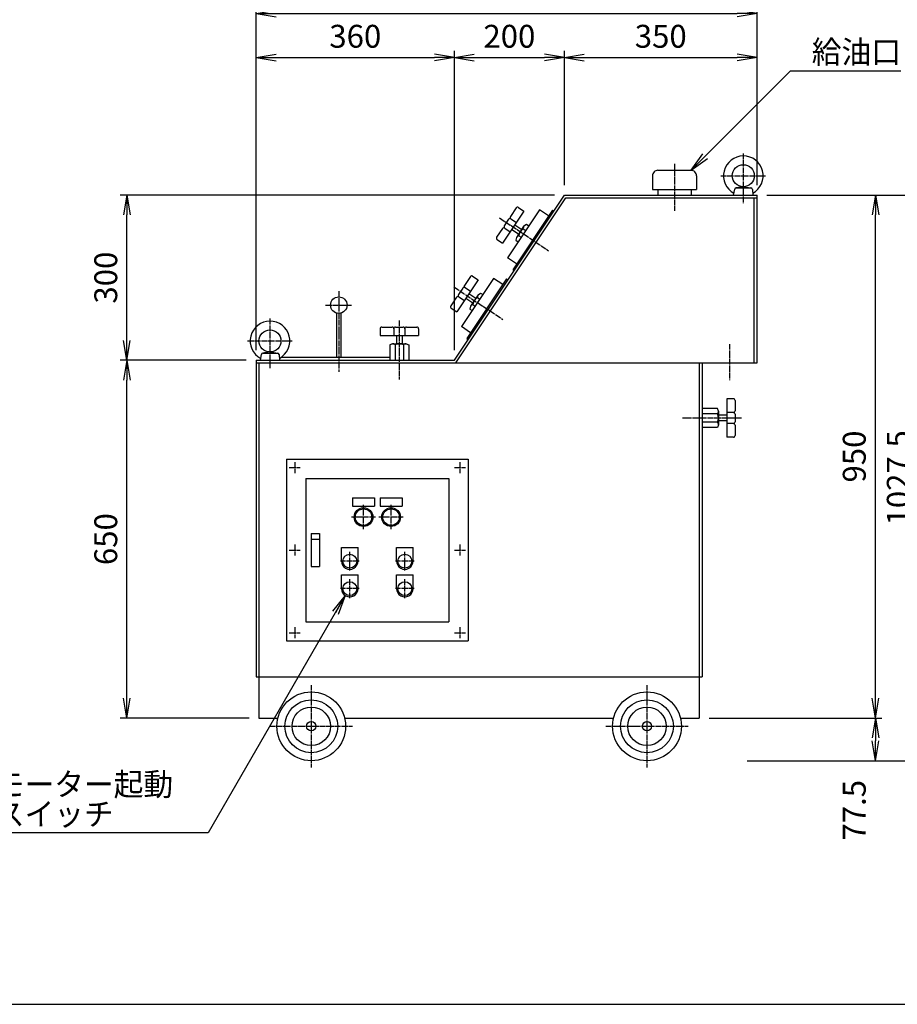
# Model space of a CAD drawing. Extents: x 120 to 4920, y 120 to 3444.
# Drawn here: x 1725 to 3320, y 120 to 1909 of the extents above; entities that cross this region are included whole.
import ezdxf
from ezdxf.enums import TextEntityAlignment as Align

# ---------------------------------------------------------------- set-up
doc = ezdxf.new("R2010")
doc.units = 0
doc.linetypes.add('EXLTYPE2', pattern=[13, 10, -1, 1, -1])
doc.layers.get('0').update_dxf_attribs({"linetype": 'CONTINUOUS'})
doc.layers.get('DEFPOINTS').update_dxf_attribs({"linetype": 'CONTINUOUS'})
doc.layers.add('図面枠', color=7, linetype='CONTINUOUS')
doc.layers.add('Ｓ_１_１', color=7, linetype='CONTINUOUS')
doc.styles.add('EXCADDIM1', font='msgothic.ttc')
doc.styles.add('EXCADTTF1', font='msgothic.ttc')
doc.styles.get("Standard").update_dxf_attribs({"font": 'monotxt', "bigfont": 'extfont'})
doc.dimstyles.new('ISO-25', dxfattribs={"dimtxt": 2.5, "dimasz": 2.5, "dimexe": 1.25, "dimexo": 0.625, "dimtad": 1, "dimtxsty": 'STANDARD', "dimcen": 2.5, "dimazin": 3, "dimtfac": 1, "dimtmove": 0, "dimatfit": 3})

# ---------------------------------------------------------------- blocks, each defined once
blk = doc.blocks.new('EX_NORM')
at = {"color": 0, "linetype": 'CONTINUOUS'}
for q in [(-1, 0.167), (-1, 0), (-1, -0.167)]:
    blk.add_line((0, 0), q, dxfattribs=at)
blk = doc.blocks.new('*D19')
at = {"layer": 'DEFPOINTS', "color": 0}
for p in [(1920, 1290), (2155, 1290), (2160, 640)]:
    blk.add_point(p, dxfattribs=at)
at = {"layer": 'Ｓ_１_１', "color": 2, "linetype": 'CONTINUOUS'}
for p, q in [((1920, 676), (1920, 1254)), ((2142, 640), (1908, 640))]:
    blk.add_line(p, q, dxfattribs=at)
at = {"layer": 'Ｓ_１_１', "color": 2, "xscale": 36, "yscale": 36, "zscale": 36}
for p, rotation in [((1920, 1290), 90), ((1920, 640), 270)]:
    blk.add_blockref('EX_NORM', p, dxfattribs=dict(at, rotation=rotation))
at = {"layer": 'Ｓ_１_１', "color": 2, "insert": (1887, 965), "char_height": 41.55, "attachment_point": 5, "rotation": 90, "style": 'EXCADDIM1'}
blk.add_mtext('650', dxfattribs=at)
blk = doc.blocks.new('*D20')
at = {"layer": 'DEFPOINTS', "color": 0}
for p in [(1920, 1590), (2715, 1590), (2155, 1290)]:
    blk.add_point(p, dxfattribs=at)
at = {"layer": 'Ｓ_１_１', "color": 2, "linetype": 'CONTINUOUS'}
for p, q in [((2697, 1590), (1908, 1590)), ((1920, 1326), (1920, 1554)), ((2137, 1290), (1908, 1290))]:
    blk.add_line(p, q, dxfattribs=at)
at = {"layer": 'Ｓ_１_１', "color": 2, "xscale": 36, "yscale": 36, "zscale": 36}
for p, rotation in [((1920, 1590), 90), ((1920, 1290), 270)]:
    blk.add_blockref('EX_NORM', p, dxfattribs=dict(at, rotation=rotation))
at = {"layer": 'Ｓ_１_１', "color": 2, "insert": (1887, 1440), "char_height": 41.55, "attachment_point": 5, "rotation": 90, "style": 'EXCADDIM1'}
blk.add_mtext('300', dxfattribs=at)
blk = doc.blocks.new('*D21')
at = {"layer": 'DEFPOINTS', "color": 0}
for p in [(2959.999922, 640), (3029.090004, 562.500001), (3280, 562.500001)]:
    blk.add_point(p, dxfattribs=at)
at = {"layer": 'Ｓ_１_１', "color": 2, "linetype": 'CONTINUOUS'}
blk.add_line((3280, 604), (3280, 598.500001), dxfattribs=at)
at = {"layer": 'Ｓ_１_１', "color": 2, "xscale": 36, "yscale": 36, "zscale": 36}
for p, rotation in [((3280, 640), 90), ((3280, 562.500001), 270)]:
    blk.add_blockref('EX_NORM', p, dxfattribs=dict(at, rotation=rotation))
at = {"layer": 'Ｓ_１_１', "color": 2, "insert": (3247, 472.500001), "char_height": 41.5548499, "attachment_point": 5, "rotation": 90, "style": 'EXCADDIM1'}
blk.add_mtext('77.5', dxfattribs=at)
blk = doc.blocks.new('*D22')
at = {"layer": 'DEFPOINTS', "color": 0}
for p in [(3064.999944, 1590.000022), (3280, 1590.000022), (2959.999922, 640)]:
    blk.add_point(p, dxfattribs=at)
at = {"layer": 'Ｓ_１_１', "color": 2, "linetype": 'CONTINUOUS'}
for p, q in [((3280, 676), (3280, 1554.000022)), ((2977.999922, 640), (3292, 640))]:
    blk.add_line(p, q, dxfattribs=at)
at = {"layer": 'Ｓ_１_１', "color": 2, "xscale": 36, "yscale": 36, "zscale": 36}
for p, rotation in [((3280, 1590.000022), 90), ((3280, 640), 270)]:
    blk.add_blockref('EX_NORM', p, dxfattribs=dict(at, rotation=rotation))
at = {"layer": 'Ｓ_１_１', "color": 2, "insert": (3247, 1115.000011), "char_height": 41.5548499, "attachment_point": 5, "rotation": 90, "style": 'EXCADDIM1'}
blk.add_mtext('950', dxfattribs=at)
blk = doc.blocks.new('*D23')
at = {"layer": 'DEFPOINTS', "color": 0}
for p in [(3065, 1590), (3360, 1590), (3029.1, 562.5)]:
    blk.add_point(p, dxfattribs=at)
at = {"layer": 'Ｓ_１_１', "color": 2, "linetype": 'CONTINUOUS'}
for p, q in [((3083, 1590), (3372, 1590)), ((3360, 598.5), (3360, 1554)), ((3047.1, 562.5), (3372, 562.5))]:
    blk.add_line(p, q, dxfattribs=at)
at = {"layer": 'Ｓ_１_１', "color": 2, "xscale": 36, "yscale": 36, "zscale": 36}
for p, rotation in [((3360, 1590), 90), ((3360, 562.5), 270)]:
    blk.add_blockref('EX_NORM', p, dxfattribs=dict(at, rotation=rotation))
at = {"layer": 'Ｓ_１_１', "color": 2, "insert": (3327, 1076.3), "char_height": 41.55, "attachment_point": 5, "rotation": 90, "style": 'EXCADDIM1'}
blk.add_mtext('1027.5', dxfattribs=at)
blk = doc.blocks.new('*D24')
at = {"layer": 'DEFPOINTS', "color": 0}
for p in [(2515, 1840), (2155, 1290), (2515, 1290)]:
    blk.add_point(p, dxfattribs=at)
at = {"layer": 'Ｓ_１_１', "color": 2, "linetype": 'CONTINUOUS'}
for p, q in [((2515, 1308), (2515, 1852)), ((2191, 1840), (2479, 1840))]:
    blk.add_line(p, q, dxfattribs=at)
at = {"layer": 'Ｓ_１_１', "color": 2, "xscale": 36, "yscale": 36, "zscale": 36, "rotation": 180}
blk.add_blockref('EX_NORM', (2155, 1840), dxfattribs=at)
at = {"layer": 'Ｓ_１_１', "color": 2, "xscale": 36, "yscale": 36, "zscale": 36}
blk.add_blockref('EX_NORM', (2515, 1840), dxfattribs=at)
at = {"layer": 'Ｓ_１_１', "color": 2, "insert": (2335, 1873), "char_height": 41.55, "attachment_point": 5, "style": 'EXCADDIM1'}
blk.add_mtext('360', dxfattribs=at)
blk = doc.blocks.new('*D25')
at = {"layer": 'DEFPOINTS', "color": 0}
for p in [(2715, 1840), (2715, 1590), (2515, 1290)]:
    blk.add_point(p, dxfattribs=at)
at = {"layer": 'Ｓ_１_１', "color": 2, "linetype": 'CONTINUOUS'}
for p, q in [((2515, 1308), (2515, 1852)), ((2715, 1608), (2715, 1852)), ((2551, 1840), (2679, 1840))]:
    blk.add_line(p, q, dxfattribs=at)
at = {"layer": 'Ｓ_１_１', "color": 2, "xscale": 36, "yscale": 36, "zscale": 36, "rotation": 180}
blk.add_blockref('EX_NORM', (2515, 1840), dxfattribs=at)
at = {"layer": 'Ｓ_１_１', "color": 2, "xscale": 36, "yscale": 36, "zscale": 36}
blk.add_blockref('EX_NORM', (2715, 1840), dxfattribs=at)
at = {"layer": 'Ｓ_１_１', "color": 2, "insert": (2615, 1873), "char_height": 41.55, "attachment_point": 5, "style": 'EXCADDIM1'}
blk.add_mtext('200', dxfattribs=at)
blk = doc.blocks.new('*D26')
at = {"layer": 'DEFPOINTS', "color": 0}
for p in [(3064.999944, 1840), (2714.999936, 1590.000022), (3064.999944, 1590.000022)]:
    blk.add_point(p, dxfattribs=at)
at = {"layer": 'Ｓ_１_１', "color": 2, "linetype": 'CONTINUOUS'}
for p, q in [((2714.999936, 1608.000022), (2714.999936, 1852)), ((2750.999936, 1840), (3028.999944, 1840))]:
    blk.add_line(p, q, dxfattribs=at)
at = {"layer": 'Ｓ_１_１', "color": 2, "xscale": 36, "yscale": 36, "zscale": 36, "rotation": 180}
blk.add_blockref('EX_NORM', (2714.999936, 1840), dxfattribs=at)
at = {"layer": 'Ｓ_１_１', "color": 2, "xscale": 36, "yscale": 36, "zscale": 36}
blk.add_blockref('EX_NORM', (3064.999944, 1840), dxfattribs=at)
at = {"layer": 'Ｓ_１_１', "color": 2, "insert": (2889.99994, 1873), "char_height": 41.5548499, "attachment_point": 5, "style": 'EXCADDIM1'}
blk.add_mtext('350', dxfattribs=at)
blk = doc.blocks.new('*D27')
at = {"layer": 'DEFPOINTS', "color": 0}
for p in [(3065, 1920), (3065, 1590), (2155, 1290)]:
    blk.add_point(p, dxfattribs=at)
at = {"layer": 'Ｓ_１_１', "color": 2, "linetype": 'CONTINUOUS'}
for p, q in [((2155, 1308), (2155, 1932)), ((3065, 1608), (3065, 1932)), ((2191, 1920), (3029, 1920))]:
    blk.add_line(p, q, dxfattribs=at)
at = {"layer": 'Ｓ_１_１', "color": 2, "xscale": 36, "yscale": 36, "zscale": 36, "rotation": 180}
blk.add_blockref('EX_NORM', (2155, 1920), dxfattribs=at)
at = {"layer": 'Ｓ_１_１', "color": 2, "xscale": 36, "yscale": 36, "zscale": 36}
blk.add_blockref('EX_NORM', (3065, 1920), dxfattribs=at)
at = {"layer": 'Ｓ_１_１', "color": 2, "insert": (2610, 1953), "char_height": 41.55, "attachment_point": 5, "style": 'EXCADDIM1'}
blk.add_mtext('910', dxfattribs=at)

msp = doc.modelspace()

# ---------------------------------------------------------------- linework, layer by layer
at = {"layer": '図面枠', "color": 5, "linetype": 'CONTINUOUS'}
msp.add_line((120, 120), (4920, 120), dxfattribs=at)
at = {"layer": 'Ｓ_１_１', "color": 1, "linetype": 'EXLTYPE2'}
for p, q in [((3040, 1665.5), (3040, 1575.2)), ((2915, 1646.425), (2915, 1561.375)), ((2999.163, 1625), (3080.362, 1625)), ((2597.23, 1548.328), (2686.343, 1488.92)), ((2305, 1415.6), (2305, 1268.6)), ((2513.939, 1423.392), (2603.052, 1363.983)), ((2281.062, 1390), (2328.312, 1390)), ((2180, 1365.5), (2180, 1275.2)), ((2415, 1361.875), (2415, 1254.775)), ((2139.162, 1325), (2220.362, 1325)), ((3015, 1319.35), (3015, 1253.725)), ((3036.875, 1185), (2929.775, 1185)), ((2215, 1095), (2235, 1095)), ((2225, 1105), (2225, 1085)), ((2515, 1095), (2535, 1095)), ((2525, 1105), (2525, 1085)), ((2350, 983), (2350, 1027)), ((2400, 983), (2400, 1027)), ((2372, 1005), (2328, 1005)), ((2422, 1005), (2378, 1005)), ((2225, 955), (2225, 935)), ((2525, 955), (2525, 935)), ((2215, 945), (2235, 945)), ((2325, 908), (2325, 942)), ((2425, 908), (2425, 942)), ((2515, 945), (2535, 945)), ((2342, 925), (2308, 925)), ((2442, 925), (2408, 925)), ((2325, 858), (2325, 892)), ((2425, 858), (2425, 892)), ((2342, 875), (2308, 875)), ((2442, 875), (2408, 875)), ((2225, 805), (2225, 785)), ((2525, 805), (2525, 785)), ((2215, 795), (2235, 795)), ((2515, 795), (2535, 795)), ((2255, 700), (2255, 550)), ((2865, 700), (2865, 550)), ((2180, 625), (2330, 625)), ((2790, 625), (2940, 625))]:
    msp.add_line(p, q, dxfattribs=at)
at = {"layer": 'Ｓ_１_１', "color": 3, "linetype": 'CONTINUOUS'}
for p, q in [((2885, 1635), (2945, 1635)), ((2875, 1625), (2875, 1600)), ((2955, 1625), (2955, 1600)), ((2875, 1600), (2955, 1600)), ((2885, 1600), (2885, 1590)), ((2945, 1600), (2945, 1590)), ((3022.5, 1590), (3024.355, 1600.521)), ((3040, 1605), (3026.851, 1602.965)), ((3027.309, 1603), (3053.614, 1603)), ((3040, 1605), (3054.043, 1602.969)), ((3056.602, 1600.261), (3057.5, 1590)), ((2515, 1290), (2715, 1590)), ((2517.676, 1285), (2717.676, 1585)), ((2715, 1590), (3065, 1590)), ((2717.676, 1585), (3065, 1585)), ((3060, 1285), (3060, 1585)), ((3065, 1285), (3065, 1590)), ((2641.502, 1560.878), (2602.673, 1502.635)), ((2669.514, 1563.236), (2611.271, 1475.871)), ((2627.357, 1566.703), (2616.818, 1550.894)), ((2693.089, 1562.542), (2620.978, 1454.376)), ((2631.517, 1567.535), (2641.502, 1560.878)), ((2686.156, 1552.142), (2669.514, 1563.236)), ((2693.089, 1562.542), (2695.585, 1560.878)), ((2613.49, 1545.901), (2605.724, 1534.253)), ((2617.65, 1546.733), (2627.634, 1540.077)), ((2602.396, 1529.26), (2591.856, 1513.451)), ((2606.556, 1530.092), (2616.54, 1523.436)), ((2619.314, 1527.596), (2631.795, 1519.276)), ((2624.861, 1535.917), (2637.342, 1527.596)), ((2641.502, 1533.837), (2627.634, 1513.035)), ((2640.392, 1528.567), (2644.553, 1525.793)), ((2641.502, 1533.837), (2645.939, 1536.888)), ((2645.939, 1536.887), (2650.1, 1534.114)), ((2592.688, 1509.291), (2602.673, 1502.635)), ((2627.634, 1513.035), (2626.525, 1507.766)), ((2626.525, 1507.766), (2630.685, 1504.992)), ((2632.072, 1516.086), (2636.232, 1513.313)), ((2627.912, 1464.777), (2611.271, 1475.871)), ((2620.978, 1454.376), (2623.474, 1452.712)), ((2558.211, 1435.942), (2519.382, 1377.698)), ((2586.223, 1438.299), (2527.98, 1350.934)), ((2544.066, 1441.766), (2533.527, 1425.957)), ((2609.798, 1437.606), (2537.687, 1329.439)), ((2548.227, 1442.598), (2558.211, 1435.942)), ((2602.865, 1427.205), (2586.223, 1438.299)), ((2609.798, 1437.606), (2612.294, 1435.942)), ((2530.199, 1420.965), (2522.433, 1409.316)), ((2534.359, 1421.797), (2544.344, 1415.141)), ((2519.105, 1404.324), (2508.565, 1388.515)), ((2523.265, 1405.156), (2533.25, 1398.5)), ((2536.023, 1402.66), (2548.504, 1394.339)), ((2541.57, 1410.98), (2554.051, 1402.66)), ((2558.211, 1408.9), (2544.344, 1388.099)), ((2557.102, 1403.63), (2561.262, 1400.857)), ((2558.211, 1408.9), (2562.649, 1411.951)), ((2562.649, 1411.951), (2566.809, 1409.177)), ((2509.398, 1384.355), (2519.382, 1377.698)), ((2544.344, 1388.099), (2543.234, 1382.829)), ((2543.234, 1382.829), (2547.394, 1380.056)), ((2548.781, 1391.15), (2552.941, 1388.376)), ((2301, 1375.543), (2301, 1295)), ((2309, 1375.543), (2309, 1295)), ((2380, 1347), (2380, 1335)), ((2383, 1350), (2402, 1350)), ((2405, 1347), (2405, 1335)), ((2408, 1350), (2422, 1350)), ((2425, 1347), (2425, 1335)), ((2428, 1350), (2447, 1350)), ((2450, 1347), (2450, 1335)), ((2544.621, 1339.84), (2527.98, 1350.934)), ((2380, 1335), (2450, 1335)), ((2410, 1335), (2410, 1320)), ((2420, 1335), (2420, 1320)), ((2537.687, 1329.439), (2540.183, 1327.775)), ((2402.5, 1320), (2397.5, 1318)), ((2397.5, 1318), (2397.5, 1290)), ((2402.5, 1320), (2427.5, 1320)), ((2407.5, 1318), (2407.5, 1290)), ((2422.5, 1318), (2422.5, 1290)), ((2427.5, 1320), (2432.5, 1318)), ((2432.5, 1318), (2432.5, 1290)), ((2155, 1290), (2515, 1290)), ((2155, 1290), (2155, 715)), ((2162.5, 1290), (2164.355, 1300.521)), ((2180, 1305), (2166.851, 1302.965)), ((2167.31, 1303), (2193.613, 1303)), ((2180, 1305), (2194.043, 1302.969)), ((2196.602, 1300.262), (2197.5, 1290)), ((2397.5, 1295), (2199.9, 1295)), ((2155, 1285), (2965, 1285)), ((2160, 1285), (2160, 640)), ((2960, 1285), (2960, 640)), ((2965, 1285), (3065, 1285)), ((2965, 1285), (2965, 715)), ((3010, 1220), (3010, 1150)), ((3022, 1220), (3010, 1220)), ((3025, 1217), (3025, 1198)), ((2993, 1202.5), (2965, 1202.5)), ((2995, 1197.5), (2993, 1202.5)), ((2993, 1192.5), (2965, 1192.5)), ((2995, 1197.5), (2995, 1172.5)), ((3010, 1190), (2995, 1190)), ((3022, 1195), (3010, 1195)), ((3025, 1192), (3025, 1178)), ((2993, 1177.5), (2965, 1177.5)), ((2993, 1167.5), (2965, 1167.5)), ((2995, 1172.5), (2993, 1167.5)), ((3010, 1180), (2995, 1180)), ((3022, 1175), (3010, 1175)), ((3025, 1172), (3025, 1153)), ((3022, 1150), (3010, 1150)), ((2210, 1110), (2540, 1110)), ((2210, 1110), (2210, 780)), ((2540, 1110), (2540, 780)), ((2245, 1075), (2505, 1075)), ((2245, 1075), (2245, 815)), ((2505, 1075), (2505, 815)), ((2330, 1040), (2330, 1025)), ((2330, 1040), (2370, 1040)), ((2370, 1040), (2370, 1025)), ((2380, 1040), (2380, 1025)), ((2380, 1040), (2420, 1040)), ((2420, 1040), (2420, 1025)), ((2330, 1025), (2370, 1025)), ((2380, 1025), (2420, 1025)), ((2255, 975), (2270, 975)), ((2255, 975), (2255, 915)), ((2270, 975), (2270, 915)), ((2255, 965), (2270, 965)), ((2310, 925), (2310, 950)), ((2310, 950), (2340, 950)), ((2340, 925), (2340, 950)), ((2410, 950), (2440, 950)), ((2410, 925), (2410, 950)), ((2440, 925), (2440, 950)), ((2255, 915), (2270, 915)), ((2310, 875), (2310, 900)), ((2310, 900), (2340, 900)), ((2340, 875), (2340, 900)), ((2410, 900), (2440, 900)), ((2410, 875), (2410, 900)), ((2440, 875), (2440, 900)), ((2245, 815), (2505, 815)), ((2210, 780), (2540, 780)), ((2155, 715), (2965, 715)), ((2160, 640), (2194.327, 640)), ((2315.673, 640), (2804.327, 640)), ((2925.673, 640), (2960, 640))]:
    msp.add_line(p, q, dxfattribs=at)
for centre, radius in [((3040, 1625), 20), ((2305, 1390), 15), ((2180, 1325), 20), ((2350, 1005), 17), ((2350, 1005), 15), ((2400, 1005), 17), ((2400, 1005), 15), ((2325, 925), 12.5), ((2425, 925), 12.5), ((2325, 875), 12.5), ((2425, 875), 12.5), ((2255, 625), 62.5), ((2865, 625), 62.5), ((2255, 625), 48), ((2865, 625), 48), ((2255, 625), 35), ((2865, 625), 35), ((2255, 625), 8.5), ((2865, 625), 8.5)]:
    msp.add_circle(centre, radius, dxfattribs=at)
for centre, radius, start, end in [((3040, 1625), 36, 298.548583, 241.94672), ((2885, 1625), 10, 90.000003, 180.000005), ((2945, 1625), 10, 0, 90.000003), ((3027.309, 1600), 3, 90.000003, 169.999993), ((3053.614, 1600), 3, 5, 90.000003), ((2629.853, 1565.038), 3, 56.309928, 146.30993), ((2615.986, 1544.237), 3, 56.309928, 146.30993), ((2619.314, 1549.23), 3, 146.30993, 236.309933), ((2604.892, 1527.596), 3, 56.309928, 146.30993), ((2608.22, 1532.589), 3, 146.30993, 236.309933), ((2647.101, 1515.081), 15.062, 116.447094, 176.172767), ((2647.534, 1529.815), 7.25, 146.30993, 189.912752), ((2594.352, 1511.787), 3, 146.30993, 236.309933), ((2633.667, 1509.014), 7.25, 102.707116, 146.30993), ((2546.562, 1440.102), 3, 56.309928, 146.30993), ((2532.695, 1419.301), 3, 56.309928, 146.30993), ((2536.023, 1424.293), 3, 146.30993, 236.309933), ((2521.601, 1402.66), 3, 56.309928, 146.30993), ((2524.929, 1407.652), 3, 146.30993, 236.309933), ((2563.81, 1390.144), 15.062, 116.447094, 176.172767), ((2564.243, 1404.879), 7.25, 146.30993, 189.912752), ((2511.062, 1386.851), 3, 146.30993, 236.309933), ((2550.376, 1384.077), 7.25, 102.707116, 146.30993), ((2180, 1325), 36, 298.548583, 241.94672), ((2383, 1347), 3, 90.000003, 180.000005), ((2402, 1347), 3, 0, 90.000003), ((2408, 1347), 3, 90.000003, 180.000005), ((2422, 1347), 3, 0, 90.000003), ((2428, 1347), 3, 90.000003, 180.000005), ((2447, 1347), 3, 0, 90.000003), ((2402.5, 1312.75), 7.25, 46.397181, 90.000003), ((2415, 1304.937), 15.062, 60.137166, 119.862839), ((2427.5, 1312.75), 7.25, 90.000003, 133.602817), ((2167.31, 1300), 3, 90.000003, 169.999993), ((2193.613, 1300), 3, 5, 90.000003), ((3022, 1217), 3, 0.000003, 90.000005), ((2987.75, 1197.5), 7.25, 316.397181, 0.000003), ((2979.937, 1185), 15.062, 330.137166, 29.862839), ((3022, 1198), 3, 270, 0.000003), ((3022, 1192), 3, 0.000003, 90.000005), ((2987.75, 1172.5), 7.25, 0.000003, 43.602817), ((3022, 1178), 3, 270, 0.000003), ((3022, 1172), 3, 0.000003, 90.000005), ((3022, 1153), 3, 270, 0.000003), ((2325, 925), 15, 179.999991, 0), ((2425, 925), 15, 179.999991, 0), ((2325, 875), 15, 179.999991, 0), ((2425, 875), 15, 179.999991, 0)]:
    msp.add_arc(centre, radius, start, end, dxfattribs=at)

# ---------------------------------------------------------------- texts
at = {"layer": 'Ｓ_１_１', "color": 4, "linetype": 'CONTINUOUS', "style": 'EXCADTTF1', "width": 0.999231}
for s, p, p2 in [('給油口', (3164.4, 1829.194), (3326.4, 1829.194)), ('モーター起動', (1680, 498.785), (2004, 498.785)), ('スイッチ', (1680, 444.785), (1896, 444.785))]:
    msp.add_text(s, height=41.5548, dxfattribs=at).set_placement(p, p2, align=Align.FIT)

# ---------------------------------------------------------------- dimensions: what is measured, and where the dimension line sits
at = {"layer": 'Ｓ_１_１', "color": 2, "linetype": 'CONTINUOUS'}
for base, p1, p2, override, picture, middle in [((3065, 1920), (2155, 1290), (3065, 1590), {"dimtxt": 41.55485, "dimasz": 36, "dimexe": 12, "dimexo": 18, "dimgap": 0, "dimtad": 1, "dimjust": 0, "dimtih": 0, "dimtoh": 0, "dimdec": 2, "dimzin": 8, "dimlunit": 2, "dimtxsty": 'EXCADDIM1', "dimblk1": 'EX_NORM', "dimblk2": 'EX_NORM', "dimsah": 1, "dimse1": 0, "dimse2": 0, "dimclrd": 2, "dimclre": 2, "dimclrt": 2, "dimtmove": 2}, '*D27', (2610, 1953)), ((2515, 1840), (2155, 1290), (2515, 1290), {"dimtxt": 41.55485, "dimasz": 36, "dimexe": 12, "dimexo": 18, "dimgap": 0, "dimtad": 1, "dimjust": 0, "dimtih": 0, "dimtoh": 0, "dimdec": 2, "dimzin": 8, "dimlunit": 2, "dimtxsty": 'EXCADDIM1', "dimblk1": 'EX_NORM', "dimblk2": 'EX_NORM', "dimsah": 1, "dimse1": 1, "dimse2": 0, "dimclrd": 2, "dimclre": 2, "dimclrt": 2, "dimtmove": 2}, '*D24', (2335, 1873)), ((2715, 1840), (2515, 1290), (2715, 1590), {"dimtxt": 41.55485, "dimasz": 36, "dimexe": 12, "dimexo": 18, "dimgap": 0, "dimtad": 1, "dimjust": 0, "dimtih": 0, "dimtoh": 0, "dimdec": 2, "dimzin": 8, "dimlunit": 2, "dimtxsty": 'EXCADDIM1', "dimblk1": 'EX_NORM', "dimblk2": 'EX_NORM', "dimsah": 1, "dimse1": 0, "dimse2": 0, "dimclrd": 2, "dimclre": 2, "dimclrt": 2, "dimtmove": 2}, '*D25', (2615, 1873)), ((3065, 1840), (2715, 1590), (3065, 1590), {"dimtxt": 41.55485, "dimasz": 36, "dimexe": 12, "dimexo": 18, "dimgap": 0, "dimtad": 1, "dimjust": 0, "dimtih": 0, "dimtoh": 0, "dimdec": 2, "dimzin": 8, "dimlunit": 2, "dimtxsty": 'EXCADDIM1', "dimblk1": 'EX_NORM', "dimblk2": 'EX_NORM', "dimsah": 1, "dimse1": 0, "dimse2": 1, "dimclrd": 2, "dimclre": 2, "dimclrt": 2, "dimtmove": 2}, '*D26', (2890, 1873))]:
    dim = msp.add_linear_dim(base=base, p1=p1, p2=p2, dimstyle='ISO-25', override=override, dxfattribs=at)
    dim.commit()
    dim.dimension.update_dxf_attribs({"geometry": picture, "text_midpoint": middle, "dimtype": 160})
for base, p1, p2, override, picture, middle in [((1920, 1590), (2155, 1290), (2715, 1590), {"dimtxt": 41.55485, "dimasz": 36, "dimexe": 12, "dimexo": 18, "dimgap": 0, "dimtad": 1, "dimjust": 0, "dimtih": 0, "dimtoh": 0, "dimdec": 2, "dimzin": 8, "dimlunit": 2, "dimtxsty": 'EXCADDIM1', "dimblk1": 'EX_NORM', "dimblk2": 'EX_NORM', "dimsah": 1, "dimse1": 0, "dimse2": 0, "dimclrd": 2, "dimclre": 2, "dimclrt": 2, "dimtmove": 2}, '*D20', (1887, 1440)), ((3280, 1590), (2960, 640), (3065, 1590), {"dimtxt": 41.55485, "dimasz": 36, "dimexe": 12, "dimexo": 18, "dimgap": 0, "dimtad": 1, "dimjust": 0, "dimtih": 0, "dimtoh": 0, "dimdec": 2, "dimzin": 8, "dimlunit": 2, "dimtxsty": 'EXCADDIM1', "dimblk1": 'EX_NORM', "dimblk2": 'EX_NORM', "dimsah": 1, "dimse1": 0, "dimse2": 1, "dimclrd": 2, "dimclre": 2, "dimclrt": 2, "dimtmove": 2}, '*D22', (3247, 1115)), ((3360, 1590), (3029.09, 562.5), (3065, 1590), {"dimtxt": 41.55485, "dimasz": 36, "dimexe": 12, "dimexo": 18, "dimgap": 0, "dimtad": 1, "dimjust": 0, "dimtih": 0, "dimtoh": 0, "dimdec": 2, "dimzin": 8, "dimlunit": 2, "dimtxsty": 'EXCADDIM1', "dimblk1": 'EX_NORM', "dimblk2": 'EX_NORM', "dimsah": 1, "dimse1": 0, "dimse2": 0, "dimclrd": 2, "dimclre": 2, "dimclrt": 2, "dimtmove": 2}, '*D23', (3327, 1076.25)), ((1920, 1290), (2160, 640), (2155, 1290), {"dimtxt": 41.55485, "dimasz": 36, "dimexe": 12, "dimexo": 18, "dimgap": 0, "dimtad": 1, "dimjust": 0, "dimtih": 0, "dimtoh": 0, "dimdec": 2, "dimzin": 8, "dimlunit": 2, "dimtxsty": 'EXCADDIM1', "dimblk1": 'EX_NORM', "dimblk2": 'EX_NORM', "dimsah": 1, "dimse1": 0, "dimse2": 1, "dimclrd": 2, "dimclre": 2, "dimclrt": 2, "dimtmove": 2}, '*D19', (1887, 965)), ((3280, 562.5), (2960, 640), (3029.09, 562.5), {"dimtxt": 41.55485, "dimasz": 36, "dimexe": 0, "dimexo": 0, "dimgap": 0, "dimtad": 1, "dimjust": 2, "dimtih": 0, "dimtoh": 0, "dimdec": 2, "dimzin": 8, "dimlunit": 2, "dimtxsty": 'EXCADDIM1', "dimblk1": 'EX_NORM', "dimblk2": 'EX_NORM', "dimsah": 1, "dimse1": 1, "dimse2": 1, "dimclrd": 2, "dimclre": 2, "dimclrt": 2, "dimtmove": 2}, '*D21', (3247, 472.5))]:
    dim = msp.add_linear_dim(base=base, p1=p1, p2=p2, angle=90, dimstyle='ISO-25', override=override, dxfattribs=at)
    dim.commit()
    dim.dimension.update_dxf_attribs({"geometry": picture, "text_midpoint": middle, "dimtype": 160})

# ---------------------------------------------------------------- leaders
for points in [[(2945, 1635), (3125.6, 1815.6), (3326.4, 1815.6)], [(2316.78, 862.453), (2067.791, 431.192), (1680, 431.192)]]:
    msp.add_leader(points, dimstyle='ISO-25', override={"dimasz": 36, "dimldrblk": 'EX_NORM'}, dxfattribs=at)

doc.saveas('drawing.dxf')
